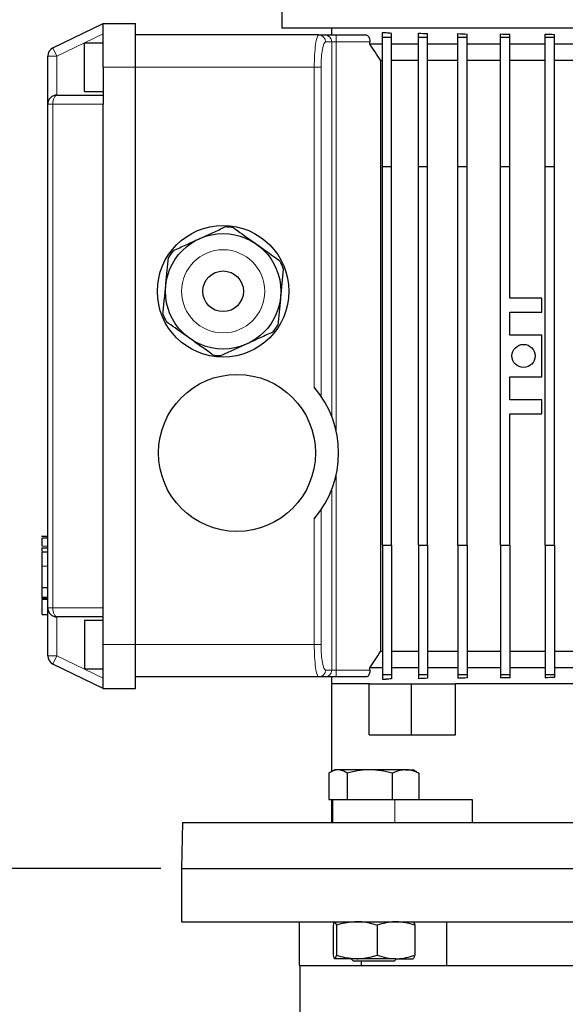
# Model space of a CAD drawing. Units: millimetres. Extents: x -4 to 213, y 0 to 297.
# Drawn here: x 38 to 64, y 226 to 273 of the extents above; entities that cross this region are included whole.
import ezdxf

# ---------------------------------------------------------------- set-up
doc = ezdxf.new("R2010")
doc.units = ezdxf.units.MM
doc.linetypes.add('HIDDEN', pattern=[1.905, 1.27, -0.635])
doc.layers.add('FORMAT', color=7, linetype='Continuous')
doc.layers.add('TRATTEGGIO', color=7, linetype='HIDDEN')
doc.styles.add('SLDTEXTSTYLE0', font='TXT', dxfattribs={"width": 0.605})
doc.dimstyles.new('SLDDIMSTYLE0', dxfattribs={"dimtxt": 2.5, "dimasz": 2.5, "dimexe": 0, "dimexo": 0.0625, "dimtad": 1, "dimdec": 0, "dimlfac": 4.5, "dimrnd": 1e-09, "dimzin": 12, "dimdsep": 46, "dimtxsty": 'SLDTEXTSTYLE0', "dimblk1": 'CLOSED', "dimblk2": 'CLOSED', "dimsah": 1, "dimcen": 0.09, "dimadec": 0, "dimazin": 3, "dimtfac": 1, "dimtdec": 0, "dimtofl": 0, "dimtmove": 0, "dimatfit": 3, "dimldrblk": 'CLOSED', "dimfxl": 0, "dimfrac": 2, "dimtolj": 1, "dimtzin": 12, "dimarcsym": 0})
doc.dimstyles.new('SLDDIMSTYLE1', dxfattribs={"dimtxt": 2.5, "dimasz": 2.5, "dimexe": 0, "dimexo": 0.0625, "dimtad": 1, "dimlfac": 4.5, "dimrnd": 1e-09, "dimzin": 12, "dimdsep": 46, "dimtxsty": 'SLDTEXTSTYLE0', "dimblk1": 'CLOSED', "dimblk2": 'CLOSED', "dimsah": 1, "dimcen": 0.09, "dimadec": 0, "dimazin": 3, "dimtfac": 1, "dimtofl": 0, "dimtmove": 0, "dimatfit": 3, "dimldrblk": 'CLOSED', "dimfxl": 0, "dimfrac": 2, "dimtolj": 1, "dimtzin": 12, "dimarcsym": 0})

# ---------------------------------------------------------------- blocks, each defined once
blk = doc.blocks.new('_Closed')
at = {"color": 0, "linetype": 'ByBlock', "lineweight": -2}
for p, q in [((-1, 0.166667), (0, 0)), ((-1, 0.166667), (-1, -0.166667)), ((0, 0), (-1, -0.166667)), ((0, 0), (-1, 0))]:
    blk.add_line(p, q, dxfattribs=at)
blk = doc.blocks.new('_D')
at = {"layer": 'FORMAT'}
for p, q in [((44.631, 232.198), (25.586, 232.198)), ((26.336, 140.754), (26.336, 232.198)), ((55.502, 140.754), (25.586, 140.754))]:
    blk.add_line(p, q, dxfattribs=at)
at = {"layer": 'FORMAT', "xscale": 2.5, "yscale": 2.5}
for p, rotation in [((26.336, 232.198), 90.0000000000004), ((26.336, 140.754), 270.0000000000004)]:
    blk.add_blockref('_Closed', p, dxfattribs=dict(at, rotation=rotation))
at = {"layer": 'FORMAT', "insert": (23.113, 184.127), "char_height": 2.5, "attachment_point": 1, "rotation": 90, "style": 'SLDTEXTSTYLE0'}
blk.add_mtext('412', dxfattribs=at)
blk = doc.blocks.new('_D_5')
at = {"layer": 'TRATTEGGIO'}
for p, q in [((55.52, 289.31), (25.586, 289.31)), ((26.336, 232.198), (26.336, 289.31)), ((44.631, 232.198), (25.586, 232.198))]:
    blk.add_line(p, q, dxfattribs=at)
at = {"layer": 'TRATTEGGIO', "xscale": 2.5, "yscale": 2.5}
for p, rotation in [((26.336, 289.31), 90.0000000000004), ((26.336, 232.198), 270.0000000000004)]:
    blk.add_blockref('_Closed', p, dxfattribs=dict(at, rotation=rotation))
at = {"layer": 'TRATTEGGIO', "insert": (23.113, 258.405), "char_height": 2.5, "attachment_point": 1, "rotation": 90, "style": 'SLDTEXTSTYLE0'}
blk.add_mtext('257', dxfattribs=at)
blk = doc.blocks.new('_D_6')
at = {"layer": 'TRATTEGGIO'}
for p, q in [((55.52, 289.31), (19.676, 289.31)), ((20.426, 289.31), (20.426, 140.754)), ((47.724, 140.754), (19.676, 140.754))]:
    blk.add_line(p, q, dxfattribs=at)
at = {"layer": 'TRATTEGGIO', "xscale": 2.5, "yscale": 2.5}
for p, rotation in [((20.426, 289.31), 90.0000000000004), ((20.426, 140.754), 270.0000000000004)]:
    blk.add_blockref('_Closed', p, dxfattribs=dict(at, rotation=rotation))
at = {"layer": 'TRATTEGGIO', "insert": (17.203, 212.683), "char_height": 2.5, "attachment_point": 1, "rotation": 90, "style": 'SLDTEXTSTYLE0'}
blk.add_mtext('669', dxfattribs=at)

msp = doc.modelspace()

# ---------------------------------------------------------------- linework, layer by layer
at = {"color": 7, "linetype": 'Continuous', "lineweight": 25}
for p, q in [((50.45305343, 285.80692194), (50.45305343, 272.64284691)), ((39.43599958, 271.6861932), (41.85305343, 272.86506913)), ((41.85305343, 272.86506913), (43.40860898, 272.86506913)), ((41.85305343, 270.75395802), (41.85305343, 272.86506913)), ((43.40860898, 270.75395802), (43.40860898, 272.86506913)), ((85.25305343, 272.64284691), (50.45305343, 272.64284691)), ((52.85305343, 272.64284691), (52.85305343, 272.30951358)), ((55.29428148, 272.42062469), (55.47746423, 272.42062469)), ((55.29428148, 272.19840247), (55.29428148, 272.42062469)), ((55.73872592, 272.19840247), (55.73872592, 272.40051836)), ((52.23330875, 272.30951358), (43.40860898, 272.30951358)), ((52.23330875, 272.30951358), (52.52721789, 272.30951358)), ((52.52721789, 272.30951358), (53.07433331, 272.30951358)), ((53.07433331, 272.30951358), (54.52087035, 272.30951358)), ((54.6980818, 271.86506913), (54.6980818, 271.97618024)), ((55.29428148, 265.97618024), (55.29428148, 272.19840247)), ((55.29428148, 272.19840247), (55.73872592, 272.19840247)), ((55.73872592, 265.97618024), (55.73872592, 272.19840247)), ((57.02676363, 272.19840247), (57.02676363, 272.39674911)), ((57.02676363, 265.97618024), (57.02676363, 272.19840247)), ((57.02676363, 272.19840247), (57.47120808, 272.19840247)), ((57.47120808, 272.19840247), (57.47120808, 272.3725578)), ((57.47120808, 265.97618024), (57.47120808, 272.19840247)), ((58.93215608, 272.19840247), (58.93215608, 272.37269391)), ((58.93215608, 272.19840247), (59.37660053, 272.19840247)), ((58.93215608, 265.97618024), (58.93215608, 272.19840247)), ((59.37660053, 272.19840247), (59.37660053, 272.35546889)), ((59.37660053, 265.97618024), (59.37660053, 272.19840247)), ((60.97938, 272.19840247), (60.97938, 272.35681819)), ((60.97938, 265.97618024), (60.97938, 272.19840247)), ((60.97938, 272.19840247), (61.42382445, 272.19840247)), ((61.42382445, 272.19840247), (61.42382445, 272.34484755)), ((61.42382445, 265.97618024), (61.42382445, 272.19840247)), ((63.13504316, 272.19840247), (63.13504316, 272.34628944)), ((63.13504316, 272.19840247), (63.5794876, 272.19840247)), ((63.13504316, 265.97618024), (63.13504316, 272.19840247)), ((63.5794876, 272.19840247), (63.5794876, 272.33868815)), ((63.5794876, 265.97618024), (63.5794876, 272.19840247)), ((41.85305343, 271.92062469), (40.96416454, 271.92062469)), ((40.96416454, 269.58729135), (40.96416454, 271.92062469)), ((55.29428148, 271.86506913), (54.6980818, 271.86506913)), ((57.02676363, 271.86506913), (55.73872592, 271.86506913)), ((58.93215608, 271.86506913), (57.47120808, 271.86506913)), ((60.97938, 271.86506913), (59.37660053, 271.86506913)), ((63.13504316, 271.86506913), (61.42382445, 271.86506913)), ((65.36398457, 271.86506913), (63.5794876, 271.86506913)), ((39.18638676, 268.97618024), (39.18638676, 271.28672918)), ((55.29428148, 271.08729135), (55.20720525, 271.08729135)), ((55.20720525, 271.08729135), (55.20720525, 242.64284691)), ((57.02676363, 271.08729135), (55.73872592, 271.08729135)), ((58.93215608, 271.08729135), (57.47120808, 271.08729135)), ((60.97938, 271.08729135), (59.37660053, 271.08729135)), ((63.13504316, 271.08729135), (61.42382445, 271.08729135)), ((65.36398457, 271.08729135), (63.5794876, 271.08729135)), ((41.85305343, 270.75395802), (41.85305343, 268.97618024)), ((43.40860898, 242.97618024), (43.40860898, 270.75395802)), ((40.96416454, 269.58729135), (41.85305343, 269.58729135)), ((39.6308312, 269.42062469), (41.85305343, 269.42062469)), ((39.18638676, 244.75395802), (39.18638676, 268.97618024)), ((41.85305343, 244.75395802), (41.85305343, 268.97618024)), ((55.29428148, 265.97618024), (55.73872592, 265.97618024)), ((55.29428148, 247.75395802), (55.29428148, 265.97618024)), ((55.73872592, 247.75395802), (55.73872592, 265.97618024)), ((57.02676363, 265.97618024), (57.47120808, 265.97618024)), ((57.02676363, 247.75395802), (57.02676363, 265.97618024)), ((57.47120808, 247.75395802), (57.47120808, 265.97618024)), ((58.93215608, 265.97618024), (59.37660053, 265.97618024)), ((58.93215608, 247.75395802), (58.93215608, 265.97618024)), ((59.37660053, 247.75395802), (59.37660053, 265.97618024)), ((60.97938, 247.75395802), (60.97938, 265.97618024)), ((60.97938, 265.97618024), (61.42382445, 265.97618024)), ((61.42382445, 259.64284691), (61.42382445, 265.97618024)), ((63.13504316, 265.97618024), (63.5794876, 265.97618024)), ((63.13504316, 247.75395802), (63.13504316, 265.97618024)), ((63.5794876, 247.75395802), (63.5794876, 265.97618024)), ((62.97938, 259.64284691), (61.42382445, 259.64284691)), ((62.97938, 258.97618024), (62.97938, 259.64284691)), ((61.42382445, 257.86506913), (61.42382445, 258.97618024)), ((61.42382445, 258.97618024), (62.97938, 258.97618024)), ((62.97938, 257.86506913), (61.42382445, 257.86506913)), ((62.97938, 255.86506913), (62.97938, 257.86506913)), ((61.42382445, 255.86506913), (62.97938, 255.86506913)), ((61.42382445, 254.75395802), (61.42382445, 255.86506913)), ((62.97938, 254.75395802), (61.42382445, 254.75395802)), ((62.97938, 254.08729135), (62.97938, 254.75395802)), ((61.42382445, 254.08729135), (62.97938, 254.08729135)), ((61.42382445, 247.75395802), (61.42382445, 254.08729135)), ((39.18638676, 248.17612439), (38.88638676, 248.17612439)), ((38.91972009, 248.17612439), (39.18638676, 248.17612439)), ((38.88638676, 247.63594984), (39.18638676, 247.63594984)), ((38.91972009, 247.41552808), (38.88638676, 247.41552808)), ((38.91972009, 247.40025726), (38.88638676, 247.40025726)), ((38.91972009, 247.47464165), (38.91972009, 247.59820282)), ((38.91972009, 247.43575054), (39.18638676, 247.43575054)), ((55.29428148, 247.75395802), (55.29428148, 241.5317358)), ((55.29428148, 247.75395802), (55.73872592, 247.75395802)), ((55.73872592, 247.75395802), (55.73872592, 241.5317358)), ((57.02676363, 247.75395802), (57.47120808, 247.75395802)), ((57.02676363, 247.75395802), (57.02676363, 241.5317358)), ((57.47120808, 247.75395802), (57.47120808, 241.5317358)), ((58.93215608, 247.75395802), (59.37660053, 247.75395802)), ((58.93215608, 247.75395802), (58.93215608, 241.5317358)), ((59.37660053, 247.75395802), (59.37660053, 241.5317358)), ((60.97938, 247.75395802), (61.42382445, 247.75395802)), ((60.97938, 247.75395802), (60.97938, 241.5317358)), ((61.42382445, 247.75395802), (61.42382445, 241.5317358)), ((63.13504316, 247.75395802), (63.5794876, 247.75395802)), ((63.13504316, 247.75395802), (63.13504316, 241.5317358)), ((63.5794876, 247.75395802), (63.5794876, 241.5317358)), ((38.91972009, 245.73080075), (38.91972009, 246.75260147)), ((38.91972009, 245.73080075), (39.18638676, 245.73080075)), ((38.88638676, 245.20142132), (38.91972009, 245.20142132)), ((38.88638676, 245.20140935), (39.18638676, 245.20140935)), ((38.88638676, 245.18189201), (39.18638676, 245.18189201)), ((38.91972009, 245.25947023), (39.18638676, 245.25947023)), ((38.91972009, 245.16177192), (39.18638676, 245.16177192)), ((38.91972009, 244.42612439), (38.91972009, 245.1228808)), ((39.18638676, 242.44340908), (39.18638676, 244.75395802)), ((41.85305343, 242.97618024), (41.85305343, 244.75395802)), ((38.91972009, 244.42612439), (39.18638676, 244.42612439)), ((41.85305343, 244.30951358), (39.6308312, 244.30951358)), ((41.85305343, 244.14284691), (40.96416454, 244.14284691)), ((40.96416454, 244.14284691), (40.96416454, 241.80951358)), ((41.85305343, 240.86506913), (41.85305343, 242.97618024)), ((43.40860898, 240.86506913), (43.40860898, 242.97618024)), ((55.29428148, 242.64284691), (55.20720525, 242.64284691)), ((57.02676363, 242.64284691), (55.73872592, 242.64284691)), ((58.93215608, 242.64284691), (57.47120808, 242.64284691)), ((60.97938, 242.64284691), (59.37660053, 242.64284691)), ((63.13504316, 242.64284691), (61.42382445, 242.64284691)), ((65.36398457, 242.64284691), (63.5794876, 242.64284691)), ((41.85305343, 240.86506913), (39.43599958, 242.04394506)), ((40.96416454, 241.80951358), (41.85305343, 241.80951358)), ((54.6980818, 241.75395802), (54.6980818, 241.86506913)), ((55.29428148, 241.86506913), (54.6980818, 241.86506913)), ((57.02676363, 241.86506913), (55.73872592, 241.86506913)), ((58.93215608, 241.86506913), (57.47120808, 241.86506913)), ((60.97938, 241.86506913), (59.37660053, 241.86506913)), ((63.13504316, 241.86506913), (61.42382445, 241.86506913)), ((65.36398457, 241.86506913), (63.5794876, 241.86506913)), ((52.23330875, 241.42062469), (43.40860898, 241.42062469)), ((52.52721789, 241.42062469), (52.23330875, 241.42062469)), ((53.07433331, 241.42062469), (52.52721789, 241.42062469)), ((52.85305343, 241.42062469), (52.85305343, 241.08729135)), ((54.52087035, 241.42062469), (53.07433331, 241.42062469)), ((55.29428148, 241.5317358), (55.73872592, 241.5317358)), ((55.29428148, 241.5317358), (55.29428148, 241.30951358)), ((55.29428148, 241.30951358), (55.47746423, 241.30951358)), ((55.73872592, 241.5317358), (55.73872592, 241.3296199)), ((57.02676363, 241.5317358), (57.47120808, 241.5317358)), ((57.02676363, 241.5317358), (57.02676363, 241.33338916)), ((57.47120808, 241.5317358), (57.47120808, 241.35758047)), ((58.93215608, 241.5317358), (59.37660053, 241.5317358)), ((58.93215608, 241.5317358), (58.93215608, 241.35744436)), ((59.37660053, 241.5317358), (59.37660053, 241.37466937)), ((60.97938, 241.5317358), (61.42382445, 241.5317358)), ((60.97938, 241.5317358), (60.97938, 241.37332007)), ((61.42382445, 241.5317358), (61.42382445, 241.38529072)), ((63.13504316, 241.5317358), (63.5794876, 241.5317358)), ((63.13504316, 241.5317358), (63.13504316, 241.38384882)), ((63.5794876, 241.5317358), (63.5794876, 241.39145012)), ((41.85305343, 240.86506913), (43.40860898, 240.86506913)), ((52.85305343, 241.08729135), (52.85305343, 236.86880648)), ((54.65372684, 241.08729135), (52.85305343, 241.08729135)), ((54.65372684, 238.64284691), (54.65372684, 241.08729135)), ((54.65372684, 241.08729135), (56.69647977, 241.08729135)), ((56.69647977, 238.64284691), (56.69647977, 241.08729135)), ((56.69647977, 241.08729135), (58.81862809, 241.08729135)), ((76.88747876, 241.08729135), (58.81862809, 241.08729135)), ((58.81862809, 238.64284691), (58.81862809, 241.08729135)), ((54.65372684, 238.64284691), (56.69647977, 238.64284691)), ((56.69647977, 238.64284691), (58.81862809, 238.64284691)), ((53.00054021, 236.95395802), (52.82280144, 236.85134049)), ((53.16028933, 236.95395802), (53.00054021, 236.95395802)), ((54.68325321, 236.95395802), (53.16028933, 236.95395802)), ((56.41239298, 236.95395802), (54.68325321, 236.95395802)), ((56.41239298, 236.95395802), (56.77831799, 236.95395802)), ((56.95605677, 236.85134049), (56.77831799, 236.95395802)), ((52.72136, 236.78524927), (52.72136, 235.5317358)), ((53.59921866, 236.78524927), (53.59921866, 235.5317358)), ((55.76728776, 236.78524927), (55.76728776, 235.5317358)), ((56.95282513, 236.84574313), (57.05749821, 236.78524927)), ((57.05749821, 236.78524927), (57.05749821, 235.5317358)), ((52.72136, 235.5317358), (52.89571949, 235.5317358)), ((52.85305343, 235.5317358), (52.85305343, 234.42062469)), ((52.8894291, 235.5317358), (52.8894291, 234.42062469)), ((52.89571949, 235.5317358), (53.42485916, 235.5317358)), ((53.42485916, 235.5317358), (53.59921866, 235.5317358)), ((53.59921866, 235.5317358), (54.02983858, 235.5317358)), ((54.02983858, 235.5317358), (55.33666784, 235.5317358)), ((55.33666784, 235.5317358), (55.76728776, 235.5317358)), ((55.76728776, 235.5317358), (56.01430306, 235.5317358)), ((56.01430306, 235.5317358), (59.62260606, 235.5317358)), ((59.62260606, 235.5317358), (59.62260606, 234.42062469)), ((45.66962024, 234.42062469), (45.6308312, 232.19840247)), ((45.66962024, 234.42062469), (90.03648661, 234.42062469)), ((45.6308312, 232.19840247), (45.6308312, 229.64284691)), ((45.6308312, 232.19840247), (90.07527565, 232.19840247)), ((45.6308312, 232.19840247), (83.56653745, 232.19840247)), ((45.6308312, 229.64284691), (83.56653745, 229.64284691)), ((51.29749787, 229.64284691), (51.29749787, 227.5317358)), ((52.92678522, 229.47413816), (52.92678522, 228.03377788)), ((53.08413934, 229.47413816), (53.08413934, 228.03377788)), ((55.04678323, 229.47413816), (55.04678323, 228.03377788)), ((56.85207299, 229.47413816), (56.85207299, 228.03377788)), ((58.3903261, 227.5317358), (58.3903261, 229.64284691)), ((51.29749787, 227.5317358), (54.26838518, 227.5317358)), ((51.31972009, 227.5317358), (51.31972009, 221.75395802)), ((54.06546129, 227.86506913), (53.00546228, 227.86506913)), ((53.80054021, 227.86506913), (53.91165133, 227.75395802)), ((55.67778688, 227.75395802), (53.91165133, 227.75395802)), ((55.94942811, 227.86506913), (54.06546129, 227.86506913)), ((54.26838518, 227.75395802), (54.26838518, 227.5317358)), ((54.29254558, 227.5317358), (58.3903261, 227.5317358)), ((55.86720688, 227.75395802), (55.67778688, 227.75395802)), ((55.86720688, 227.75395802), (55.97831799, 227.86506913)), ((55.94942811, 227.86506913), (56.77506548, 227.86506913)), ((58.3903261, 227.5317358), (77.31578075, 227.5317358))]:
    msp.add_line(p, q, dxfattribs=at)
at = {"color": 8, "linetype": 'Continuous', "lineweight": 18}
for p, q in [((41.85305343, 272.37057938), (39.6308312, 271.28672918)), ((52.85548714, 271.97618024), (52.561578, 271.97618024)), ((52.85548714, 253.96644329), (52.85548714, 271.97618024)), ((53.07433331, 271.97618024), (52.85548714, 271.97618024)), ((53.07433331, 271.97618024), (53.07433331, 272.30951358)), ((53.07433331, 271.97618024), (53.07433331, 253.23911268)), ((54.6980818, 271.97618024), (53.07433331, 271.97618024)), ((39.6308312, 271.28672918), (39.43599958, 271.6861932)), ((39.6308312, 271.28672918), (39.18638676, 271.28672918)), ((39.6308312, 271.28672918), (39.6308312, 269.42062469)), ((41.85305343, 270.75395802), (43.40860898, 270.75395802)), ((52.01779799, 270.75395802), (43.40860898, 270.75395802)), ((52.01779799, 255.3702476), (52.01779799, 270.75395802)), ((52.34606724, 270.75395802), (52.01779799, 270.75395802)), ((52.34606724, 270.75395802), (52.34606724, 254.93889888)), ((39.43599958, 268.97618024), (39.18638676, 268.97618024)), ((39.43599958, 268.97618024), (39.43599958, 244.75395802)), ((41.85305343, 268.97618024), (39.43599958, 268.97618024)), ((53.07433331, 251.15769225), (53.07433331, 241.75395802)), ((52.85548714, 241.75395802), (52.85548714, 250.43036164)), ((52.34606724, 249.45790605), (52.34606724, 242.97618024)), ((52.01779799, 242.97618024), (52.01779799, 249.02655733)), ((38.91972009, 248.09743992), (39.18638676, 248.09743992)), ((38.91972009, 247.71534244), (39.18638676, 247.71534244)), ((38.91972009, 246.75260147), (39.18638676, 246.75260147)), ((39.18638676, 244.75395802), (39.43599958, 244.75395802)), ((39.43599958, 244.75395802), (41.85305343, 244.75395802)), ((39.6308312, 244.30951358), (39.6308312, 242.44340908)), ((41.85305343, 242.97618024), (43.40860898, 242.97618024)), ((52.01779799, 242.97618024), (43.40860898, 242.97618024)), ((52.34606724, 242.97618024), (52.01779799, 242.97618024)), ((39.18638676, 242.44340908), (39.6308312, 242.44340908)), ((39.43599958, 242.04394506), (39.6308312, 242.44340908)), ((39.6308312, 242.44340908), (41.85305343, 241.35955888)), ((52.561578, 241.75395802), (52.85548714, 241.75395802)), ((52.85548714, 241.75395802), (53.07433331, 241.75395802)), ((53.07433331, 241.75395802), (53.07433331, 241.42062469)), ((53.07433331, 241.75395802), (54.6980818, 241.75395802)), ((55.8894291, 235.5317358), (55.8894291, 234.42062469))]:
    msp.add_line(p, q, dxfattribs=at)
at = {"color": 8, "linetype": 'Continuous', "lineweight": 18, "flags": 128}
for points in [[(39.43599958, 268.97618024), (39.43974322, 269.06288705), (39.45083026, 269.14626177), (39.46883463, 269.22310035), (39.49306444, 269.29044992), (39.52258855, 269.34572229), (39.55627237, 269.38679337), (39.59282144, 269.41208481), (39.6308312, 269.42062469)], [(39.6308312, 244.30951358), (39.59282144, 244.31805345), (39.55627237, 244.3433449), (39.52258855, 244.38441597), (39.49306444, 244.43968834), (39.46883463, 244.50703792), (39.45083026, 244.5838765), (39.43974322, 244.66725121), (39.43599958, 244.75395802)]]:
    msp.add_lwpolyline(points, dxfattribs=at)
at = {"color": 7, "linetype": 'Continuous', "lineweight": 25}
for centre, radius in [((47.6308312, 259.97618024), 3.16666667), ((47.6308312, 259.97618024), 2.77777778), ((47.6308312, 259.97618024), 0.97777778), ((62.09049111, 256.86506913), 0.55555556), ((48.29749787, 252.19840247), 3.77777778)]:
    msp.add_circle(centre, radius, dxfattribs=at)
at = {"color": 8, "linetype": 'Continuous', "lineweight": 18}
msp.add_circle((47.6308312, 259.97618024), 2, dxfattribs=at)
for centre, start, end in [((52.23075718, 271.97869305), 359.564808246, 89.55809458), ((52.52466632, 271.97869305), 359.564808246, 89.55809458), ((52.23075718, 241.75144521), 270.44190542, 0.435191754), ((52.52466632, 241.75144521), 270.44190542, 0.435191754)]:
    msp.add_arc(centre, 0.33083037, start, end, dxfattribs=at)
at = {"color": 7, "linetype": 'Continuous', "lineweight": 25}
for centre, radius, start, end in [((39.6308312, 271.28672918), 0.44444444, 116, 180), ((39.6308312, 268.97618024), 0.44444444, 90, 180), ((47.6308312, 259.97618024), 3.09639038, 80.731374673, 88.290784806), ((47.6308312, 259.97618024), 3.09639038, 140.731374673, 148.290784806), ((47.6308312, 259.97618024), 3.09639038, 20.731374673, 28.290784806), ((47.6308312, 259.97618024), 3.09639038, 200.731374673, 208.290784806), ((47.6308312, 259.97618024), 3.09639038, 320.731374673, 328.290784806), ((47.6308312, 259.97618024), 3.09639038, 260.731374673, 268.290784806), ((48.29749787, 252.19840247), 4.88888889, 319.549828088, 40.450171912), ((39.6308312, 244.75395802), 0.44444444, 180, 270), ((39.6308312, 242.44340908), 0.44444444, 180, 244)]:
    msp.add_arc(centre, radius, start, end, dxfattribs=at)
for centre, start_param, end_param in [((67.85305343, 272.88200218), 3.7421172716, 3.7722809113), ((67.85305343, 272.96188243), 3.9060578107, 3.9479626865), ((67.85305343, 273.02909188), 4.0754635921, 4.1118383291), ((67.85305343, 273.08253429), 4.2363694223, 4.2694294175), ((67.85305343, 273.12133795), 4.3924232635, 4.4234822995), ((67.85305343, 240.84813608), 2.5109043959, 2.5410680356), ((67.85305343, 240.76825583), 2.3352226206, 2.3771274965), ((67.85305343, 240.70104638), 2.1713469781, 2.207721715), ((67.85305343, 240.64760397), 2.0137558897, 2.0468158848), ((67.85305343, 240.60880031), 1.8597030077, 1.8907620437)]:
    msp.add_ellipse(centre, major_axis=(15, 0), ratio=0.05443256, start_param=start_param, end_param=end_param, dxfattribs=at)
at = {"color": 8, "linetype": 'Continuous', "lineweight": 18}
for centre, major_axis, ratio, start_param, end_param in [((52.23330875, 270.75395802), (0, 1.55555556), 0.1385426277, 0, 1.5707963268), ((52.561578, 270.75395802), (0, 1.22222222), 0.1763269807, 0, 1.5707963268), ((52.23330875, 242.97618024), (0, 1.55555556), 0.1385426277, 1.5707963268, 3.1415926536), ((52.561578, 242.97618024), (0, 1.22222222), 0.1763269807, 1.5707963268, 3.1415926536)]:
    msp.add_ellipse(centre, major_axis=major_axis, ratio=ratio, start_param=start_param, end_param=end_param, dxfattribs=at)
at = {"color": 7, "linetype": 'Continuous', "lineweight": 25}
for points, knots in [([(54.52087035, 272.30951358), (54.54242303, 272.30502073), (54.58556925, 272.29602654), (54.64328437, 272.22565664), (54.68328385, 272.12505263), (54.69717103, 272.03466924), (54.6979233, 271.98635881), (54.6980818, 271.97618024)], [0, 0, 0, 0, 0.2514632585, 0.5034030691, 0.7391059118, 0.945031985, 1, 1, 1, 1]), ([(55.20720525, 271.08729135), (55.11860325, 271.22217834), (54.94848319, 271.48116778), (54.77919922, 271.74070445), (54.6980818, 271.86506913)], [0, 0, 0, 0, 0.5208204098, 1, 1, 1, 1]), ([(46.47841675, 262.50362764), (46.5130099, 262.51940072), (46.73873619, 262.62232284), (47.15849735, 262.81371706), (47.53409155, 262.98497292), (47.72318726, 263.07119297)], [0, 0, 0, 0, 0.0824586396, 0.5380569177, 1, 1, 1, 1]), ([(48.12954638, 263.03214434), (48.40569438, 262.83525045), (48.77391398, 262.57270938), (49.14953527, 262.30489089), (49.24345763, 262.23792413)], [0, 0, 0, 0, 0.7499546449, 1, 1, 1, 1]), ([(45.23364624, 261.9360623), (45.43694386, 262.02875785), (45.8465464, 262.21552014), (46.26676489, 262.40712289), (46.47841675, 262.50362764)], [0, 0, 0, 0, 0.49632900381, 1, 1, 1, 1]), ([(49.24345763, 262.23792413), (49.42187909, 262.11070938), (49.78155899, 261.85425713), (50.15080612, 261.59098343), (50.34191122, 261.45472524), (50.35736888, 261.44370391)], [0, 0, 0, 0, 0.4749908778, 0.9575342975, 1, 1, 1, 1]), ([(44.86579033, 260.24188375), (44.86942701, 260.27972884), (44.89315699, 260.52667459), (44.93728531, 260.98589553), (44.97677048, 261.39679758), (44.99664959, 261.6036693)], [0, 0, 0, 0, 0.08245863963, 0.5380569177, 1, 1, 1, 1]), ([(50.52673133, 261.07226228), (50.50535922, 260.84985361), (50.46229885, 260.40174626), (50.41812245, 259.942025), (50.39587208, 259.71047673)], [0, 0, 0, 0, 0.4963290038, 1, 1, 1, 1]), ([(44.73493107, 258.8800982), (44.75630318, 259.10250688), (44.79936356, 259.55061423), (44.84353996, 260.01033549), (44.86579033, 260.24188375)], [0, 0, 0, 0, 0.4963290038, 1, 1, 1, 1]), ([(50.39587208, 259.71047673), (50.39223539, 259.67263165), (50.36850542, 259.42568589), (50.3243771, 258.96646495), (50.28489192, 258.5555629), (50.26501282, 258.34869118)], [0, 0, 0, 0, 0.0824586396, 0.5380569177, 1, 1, 1, 1]), ([(46.01820478, 257.71443636), (45.92428242, 257.78140313), (45.54866113, 258.04922161), (45.18044153, 258.31176268), (44.90429353, 258.50865658)], [0, 0, 0, 0, 0.25004535762, 1, 1, 1, 1]), ([(47.13211603, 256.92021614), (47.11665835, 256.93123749), (46.92813167, 257.06565727), (46.55897543, 257.32886616), (46.19928962, 257.58532262), (46.01820478, 257.71443636)], [0, 0, 0, 0, 0.0424658525, 0.5179267108, 1, 1, 1, 1]), ([(50.02801616, 258.01629818), (49.82471854, 257.92360264), (49.41511601, 257.73684034), (48.99489752, 257.5452376), (48.78324565, 257.44873285)], [0, 0, 0, 0, 0.4963290038, 1, 1, 1, 1]), ([(48.78324565, 257.44873285), (48.7486525, 257.43295977), (48.52292622, 257.33003765), (48.10316506, 257.13864343), (47.72757086, 256.96738757), (47.53847514, 256.88116752)], [0, 0, 0, 0, 0.08245863963, 0.5380569177, 1, 1, 1, 1]), ([(38.91972009, 247.71534244), (38.91972009, 247.74684996), (38.91972009, 247.81028981), (38.91972009, 247.92462936), (38.91972009, 248.02561805), (38.91972009, 248.07336249), (38.91972009, 248.09743992)], [0, 0, 0, 0, 0.27939284629, 0.56255286451, 0.7793962059, 1, 1, 1, 1]), ([(38.91972009, 246.75260147), (38.91972009, 246.8384857), (38.91972009, 246.9991703), (38.91972009, 247.19974731), (38.91972009, 247.33862157), (38.91972009, 247.42276407), (38.91972009, 247.43150284), (38.91972009, 247.43575054)], [0, 0, 0, 0, 0.2172022024, 0.4063731806, 0.5880533985, 0.7997631027, 1, 1, 1, 1]), ([(38.91972009, 245.25947023), (38.91972009, 245.2863102), (38.91972009, 245.34778494), (38.91972009, 245.50708926), (38.91972009, 245.63797461), (38.91972009, 245.73080075)], [0, 0, 0, 0, 0.1838999609, 0.4212077907, 1, 1, 1, 1]), ([(38.91972009, 245.20211446), (38.91972009, 245.2024023), (38.91972009, 245.2028848), (38.91972009, 245.24321222), (38.91972009, 245.25948219)], [0, 0, 0, 0, 0.5965530113, 1, 1, 1, 1]), ([(54.6980818, 241.86506913), (54.77919922, 241.98943381), (54.94848319, 242.24897049), (55.11860325, 242.50795993), (55.20720525, 242.64284691)], [0, 0, 0, 0, 0.4791795902, 1, 1, 1, 1]), ([(54.6980818, 241.75395802), (54.69638679, 241.71980399), (54.69300006, 241.65156187), (54.66717354, 241.55970419), (54.62873469, 241.48479975), (54.57810024, 241.43134701), (54.54028258, 241.42426167), (54.52087035, 241.42062469)], [0, 0, 0, 0, 0.1833610359, 0.366368045, 0.5586330113, 0.7734413722, 1, 1, 1, 1]), ([(53.16028933, 236.95395802), (53.14988558, 236.95375659), (53.07109704, 236.95223115), (52.92254489, 236.9153847), (52.78883006, 236.82889194), (52.72136, 236.78524927)], [0, 0, 0, 0, 0.0700880251, 0.5307833989, 1, 1, 1, 1]), ([(53.59921866, 236.78524927), (53.5279346, 236.83240303), (53.38405953, 236.9275751), (53.23532975, 236.94511062), (53.16028933, 236.95395802)], [0, 0, 0, 0, 0.4954579635, 1, 1, 1, 1]), ([(54.68325321, 236.95395802), (54.65755883, 236.95375659), (54.46297282, 236.95223115), (54.09608993, 236.9153847), (53.76585112, 236.82889194), (53.59921866, 236.78524927)], [0, 0, 0, 0, 0.0700880251, 0.5307833989, 1, 1, 1, 1]), ([(55.76728776, 236.78524927), (55.59123578, 236.83240303), (55.23590397, 236.9275751), (54.86858239, 236.94511062), (54.68325321, 236.95395802)], [0, 0, 0, 0, 0.4954579635, 1, 1, 1, 1]), ([(56.41239298, 236.95395802), (56.23681639, 236.93191937), (56.01842982, 236.90450714), (55.80844982, 236.80479558), (55.76728776, 236.78524927)], [0, 0, 0, 0, 0.8039715396, 1, 1, 1, 1]), ([(57.05749821, 236.78524927), (56.89151821, 236.85509822), (56.67869327, 236.94466081), (56.46043406, 236.95228079), (56.41239298, 236.95395802)], [0, 0, 0, 0, 0.7798898317, 1, 1, 1, 1]), ([(53.00546228, 229.64284691), (53.00359743, 229.64264548), (52.98947477, 229.64112004), (52.96284714, 229.60427359), (52.93887907, 229.51778083), (52.92678522, 229.47413816)], [0, 0, 0, 0, 0.0700880251, 0.5307833989, 1, 1, 1, 1]), ([(53.08413934, 229.47413816), (53.07136184, 229.52129192), (53.04557257, 229.61646399), (53.0189131, 229.63399951), (53.00546228, 229.64284691)], [0, 0, 0, 0, 0.4954579635, 1, 1, 1, 1]), ([(54.06546129, 229.64284691), (53.80721488, 229.62219777), (53.47495259, 229.59563039), (53.15533782, 229.49627165), (53.08413934, 229.47413816)], [0, 0, 0, 0, 0.77723659121, 1, 1, 1, 1]), ([(55.04678323, 229.47413816), (54.8012051, 229.54245491), (54.47760635, 229.63247601), (54.14552668, 229.64083221), (54.06546129, 229.64284691)], [0, 0, 0, 0, 0.758897047, 1, 1, 1, 1]), ([(55.94942811, 229.64284691), (55.92803313, 229.64264548), (55.76600687, 229.64112004), (55.46051387, 229.60427359), (55.18553337, 229.51778083), (55.04678323, 229.47413816)], [0, 0, 0, 0, 0.0700880251, 0.5307833989, 1, 1, 1, 1]), ([(56.85207299, 229.47413816), (56.70547949, 229.52129192), (56.40960475, 229.61646399), (56.10374647, 229.63399951), (55.94942811, 229.64284691)], [0, 0, 0, 0, 0.4954579635, 1, 1, 1, 1]), ([(56.77339593, 229.64284691), (56.77526077, 229.64264548), (56.78938344, 229.64112004), (56.81601107, 229.60427359), (56.83997914, 229.51778083), (56.85207299, 229.47413816)], [0, 0, 0, 0, 0.0700880251, 0.5307833989, 1, 1, 1, 1]), ([(52.92678522, 228.03377788), (52.93956272, 227.98662412), (52.96535199, 227.89145205), (52.99201146, 227.87391654), (53.00546228, 227.86506913)], [0, 0, 0, 0, 0.49545796348, 1, 1, 1, 1]), ([(53.00546228, 227.86506913), (53.00732713, 227.86527056), (53.02144979, 227.86679601), (53.04807742, 227.90364245), (53.07204549, 227.99013522), (53.08413934, 228.03377788)], [0, 0, 0, 0, 0.0700880251, 0.5307833989, 1, 1, 1, 1]), ([(53.08413934, 228.03377788), (53.15533782, 228.01164439), (53.47495259, 227.91228565), (53.80721488, 227.88571827), (54.06546129, 227.86506913)], [0, 0, 0, 0, 0.22276340879, 1, 1, 1, 1]), ([(54.06546129, 227.86506913), (54.14552668, 227.86708384), (54.47760635, 227.87544004), (54.8012051, 227.96546114), (55.04678323, 228.03377788)], [0, 0, 0, 0, 0.241102953, 1, 1, 1, 1]), ([(55.04678323, 228.03377788), (55.19337673, 227.98662412), (55.48925147, 227.89145205), (55.79510975, 227.87391654), (55.94942811, 227.86506913)], [0, 0, 0, 0, 0.4954579635, 1, 1, 1, 1]), ([(55.94942811, 227.86506913), (55.97082309, 227.86527056), (56.13284936, 227.86679601), (56.43834235, 227.90364245), (56.71332285, 227.99013522), (56.85207299, 228.03377788)], [0, 0, 0, 0, 0.07008802514, 0.53078339892, 1, 1, 1, 1]), ([(56.85207299, 228.03377788), (56.83929549, 227.98662412), (56.81350622, 227.89145205), (56.78684675, 227.87391654), (56.77339593, 227.86506913)], [0, 0, 0, 0, 0.4954579635, 1, 1, 1, 1])]:
    msp.add_open_spline(points, degree=3, knots=knots, dxfattribs=at)

# ---------------------------------------------------------------- dimensions: what is measured, and where the dimension line sits
at = {"layer": 'FORMAT'}
dim = msp.add_linear_dim(base=(26.3356469576, 232.1984024654), p1=(56.502073237, 140.7539580209), p2=(45.6308312029, 232.1984024654), angle=90, dimstyle='SLDDIMSTYLE0', dxfattribs=at)
dim.commit()
dim.dimension.update_dxf_attribs({"geometry": '_D', "text_midpoint": (26.3356469576, 186.4761802432), "dimtype": 160})
at = {"layer": 'TRATTEGGIO'}
for base, p1, p2, dimstyle, picture, middle in [((20.4260853724, 140.7539580209), (56.5197200918, 289.3095135765), (48.7244903591, 140.7539580209), 'SLDDIMSTYLE0', '_D_6', (20.4260853724, 215.0317357987)), ((26.33564696, 289.30951358), (45.6308312, 232.19840247), (56.51972009, 289.30951358), 'SLDDIMSTYLE1', '_D_5', (26.33564696, 260.75395802))]:
    dim = msp.add_linear_dim(base=base, p1=p1, p2=p2, angle=90, dimstyle=dimstyle, dxfattribs=at)
    dim.commit()
    dim.dimension.update_dxf_attribs({"geometry": picture, "text_midpoint": middle, "dimtype": 160})

doc.saveas('drawing.dxf')
